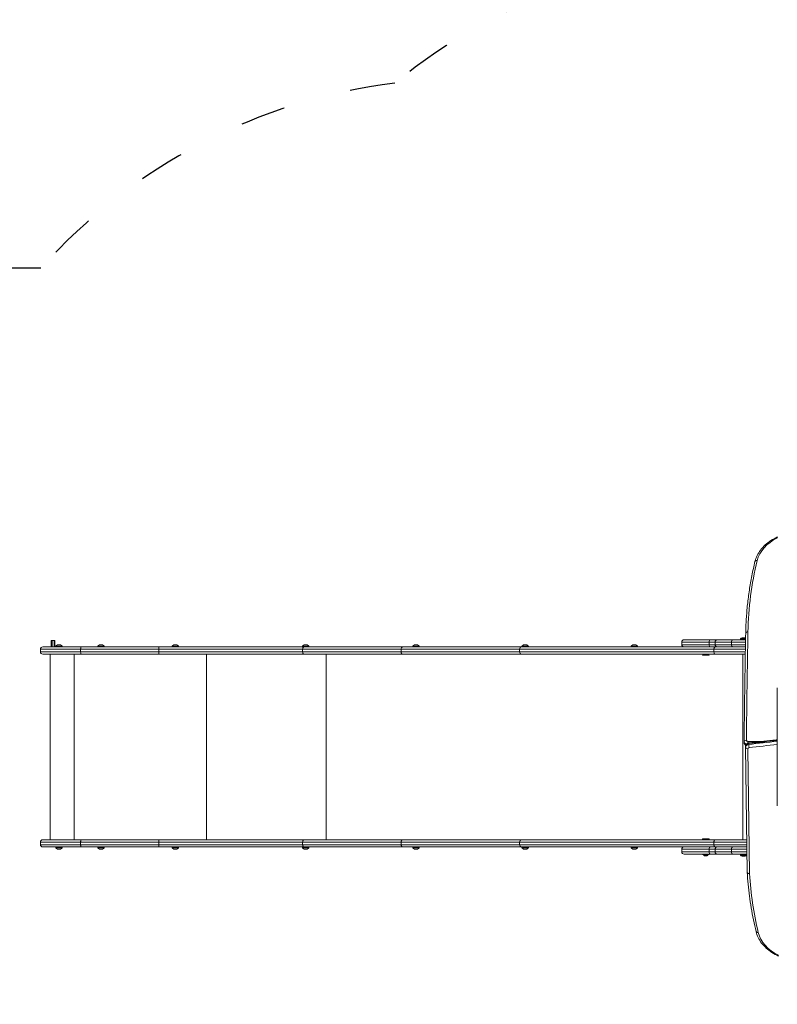
# Model space of a CAD drawing. Units: millimetres. Extents: x 44134 to 45229, y -10409 to -9369.
# Drawn here: x 44322 to 44522, y -10149 to -9889 of the extents above; entities that cross this region are included whole.
import ezdxf

# ---------------------------------------------------------------- set-up
doc = ezdxf.new("R2010")
doc.units = ezdxf.units.MM
doc.header["$LTSCALE"] = 10
doc.linetypes.add('ACAD_ISO03W100', pattern=[30, 12, -18])
doc.layers.add('Widoczne (ISO)', color=7, linetype='Continuous', lineweight=50)
doc.layers.add('Widoczne wąskie (ISO)', color=7, linetype='Continuous', lineweight=35)
doc.styles.get("Standard").update_dxf_attribs({"font": 'tahoma.ttf'})
doc.dimstyles.new('Karol 25', dxfattribs={"dimtxt": 25, "dimasz": 25, "dimexe": 0.18, "dimexo": 0.0625, "dimgap": 0.09, "dimtad": 1, "dimdec": 0, "dimzin": 0, "dimdsep": 46, "dimtxsty": 'Standard', "dimcen": 0.09, "dimadec": 0, "dimazin": 0, "dimtfac": 1, "dimtdec": 0, "dimtofl": 0, "dimtmove": 0, "dimatfit": 3, "dimfxl": 0, "dimtolj": 1, "dimtzin": 0, "dimarcsym": 0})

# ---------------------------------------------------------------- blocks, each defined once
blk = doc.blocks.new('A$C39205641')
at = {"layer": 'Widoczne (ISO)', "lineweight": 13}
for p, q in [((185.18, 88.5), (185.17, 88.5)), ((185.45, 88.5), (185.18, 88.5)), ((185.84, 88.5), (185.45, 88.5)), ((185.97, 88.5), (185.84, 88.5)), ((10.65, 86.05), (0.6, 86.05)), ((3.1, 87.72), (2.85, 87.72)), ((2.85, 87.72), (2.85, 86.05)), ((3.1, 87.72), (3.65, 87.72)), ((3.8, 87.72), (3.65, 87.72)), ((3.8, 87.72), (3.8, 86.05)), ((5.75, 86.3), (4.05, 86.3)), ((4.05, 86.05), (4.05, 86.3)), ((4.56, 86.6), (4.5, 86.6)), ((4.9, 86.6), (4.56, 86.6)), ((5.25, 86.6), (4.9, 86.6)), ((5.3, 86.6), (5.25, 86.6)), ((5.75, 86.05), (5.75, 86.3)), ((10.65, 86.05), (31.26, 86.05)), ((16.82, 86.3), (15.12, 86.3)), ((15.12, 86.05), (15.12, 86.3)), ((15.6, 86.6), (15.57, 86.6)), ((15.92, 86.6), (15.6, 86.6)), ((16.29, 86.6), (15.92, 86.6)), ((16.37, 86.6), (16.29, 86.6)), ((16.82, 86.05), (16.82, 86.3)), ((31.26, 86.05), (69.55, 86.05)), ((36.46, 86.3), (34.76, 86.3)), ((34.76, 86.05), (34.76, 86.3)), ((35.26, 86.6), (35.21, 86.6)), ((35.61, 86.6), (35.26, 86.6)), ((35.96, 86.6), (35.61, 86.6)), ((36.01, 86.6), (35.96, 86.6)), ((36.46, 86.05), (36.46, 86.3)), ((70.83, 86.3), (69.13, 86.3)), ((69.13, 86.05), (69.13, 86.3)), ((69.55, 86.05), (95.55, 86.05)), ((69.63, 86.6), (69.58, 86.6)), ((69.98, 86.6), (69.63, 86.6)), ((70.32, 86.6), (69.98, 86.6)), ((70.38, 86.6), (70.32, 86.6)), ((70.83, 86.05), (70.83, 86.3)), ((95.55, 86.05), (126.81, 86.05)), ((99.93, 86.3), (98.23, 86.3)), ((98.23, 86.05), (98.23, 86.3)), ((98.74, 86.6), (98.68, 86.6)), ((99.08, 86.6), (98.74, 86.6)), ((99.43, 86.6), (99.08, 86.6)), ((99.48, 86.6), (99.43, 86.6)), ((99.93, 86.05), (99.93, 86.3)), ((126.81, 86.05), (169.82, 86.05)), ((128.76, 86.3), (127.06, 86.3)), ((127.06, 86.05), (127.06, 86.3)), ((127.53, 86.6), (127.51, 86.6)), ((127.81, 86.6), (127.53, 86.6)), ((128.2, 86.6), (127.81, 86.6)), ((128.31, 86.6), (128.2, 86.6)), ((128.76, 86.05), (128.76, 86.3)), ((157.59, 86.3), (155.89, 86.3)), ((155.89, 86.05), (155.89, 86.3)), ((156.39, 86.6), (156.34, 86.6)), ((156.74, 86.6), (156.39, 86.6)), ((157.09, 86.6), (156.74, 86.6)), ((157.14, 86.6), (157.09, 86.6)), ((157.59, 86.05), (157.59, 86.3)), ((169.22, 87.35), (169.22, 86.65)), ((169.82, 87.95), (176.82, 87.95)), ((176.82, 86.05), (169.82, 86.05)), ((178.62, 87.95), (176.82, 87.95)), ((176.82, 86.05), (178.62, 86.05)), ((182.89, 87.95), (178.62, 87.95)), ((178.62, 86.05), (182.89, 86.05)), ((182.89, 87.95), (186.06, 87.95)), ((186.03, 86.05), (182.89, 86.05)), ((186.07, 88.2), (184.72, 88.2)), ((184.72, 87.95), (184.72, 88.2)), ((0, 85.45), (0, 84.75)), ((0.6, 84.15), (10.65, 84.15)), ((2.57, 35.15), (2.57, 84.15)), ((10.61, 84.75), (10.61, 85.45)), ((31.26, 84.15), (10.65, 84.15)), ((69.55, 84.15), (31.26, 84.15)), ((95.55, 84.15), (69.55, 84.15)), ((126.81, 84.15), (95.55, 84.15)), ((178.07, 84.15), (126.81, 84.15)), ((174.72, 84.02), (174.72, 84.15)), ((174.82, 83.92), (174.73, 84.01)), ((176.32, 83.92), (174.83, 83.92)), ((176.33, 83.92), (176.42, 84.01)), ((176.42, 84.02), (176.42, 84.15)), ((177.71, 84.75), (177.71, 85.45)), ((178.07, 84.15), (185.99, 84.15)), ((194.44, 74.95), (194.44, 75.22)), ((194.44, 63.45), (194.44, 74.95)), ((194.44, 55.71), (194.44, 63.45)), ((185.69, 60.99), (185.69, 60.78)), ((186.07, 59.62), (186.07, 59.83)), ((186.51, 26.61), (186.07, 59.6)), ((194.44, 44.33), (194.44, 55.71)), ((194.44, 44.07), (194.44, 44.33)), ((0, 34.55), (0, 33.85)), ((0.6, 35.15), (10.65, 35.15)), ((10.61, 34.55), (10.61, 33.85)), ((31.26, 35.15), (10.65, 35.15)), ((69.55, 35.15), (31.26, 35.15)), ((95.55, 35.15), (69.55, 35.15)), ((126.81, 35.15), (95.55, 35.15)), ((178.07, 35.15), (126.81, 35.15)), ((174.72, 35.27), (174.72, 35.15)), ((174.82, 35.37), (174.73, 35.28)), ((174.83, 35.38), (176.32, 35.38)), ((176.33, 35.37), (176.42, 35.28)), ((176.42, 35.27), (176.42, 35.15)), ((177.71, 34.55), (177.71, 33.85)), ((178.07, 35.15), (186.39, 35.15)), ((10.65, 33.25), (0.6, 33.25)), ((4.05, 33.25), (4.05, 33)), ((4.05, 33), (5.75, 33)), ((4.5, 32.7), (4.56, 32.7)), ((4.56, 32.7), (4.9, 32.7)), ((4.9, 32.7), (5.25, 32.7)), ((5.25, 32.7), (5.3, 32.7)), ((5.75, 33.25), (5.75, 33)), ((10.65, 33.25), (31.26, 33.25)), ((15.12, 33.25), (15.12, 33)), ((15.12, 33), (16.82, 33)), ((15.57, 32.7), (15.57, 32.7)), ((15.57, 32.7), (15.79, 32.7)), ((15.79, 32.7), (16.19, 32.7)), ((16.19, 32.7), (16.37, 32.7)), ((16.82, 33.25), (16.82, 33)), ((31.26, 33.25), (69.55, 33.25)), ((34.76, 33.25), (34.76, 33)), ((34.76, 33), (36.46, 33)), ((35.21, 32.7), (35.28, 32.7)), ((35.28, 32.7), (35.63, 32.7)), ((35.63, 32.7), (35.97, 32.7)), ((35.97, 32.7), (36.01, 32.7)), ((36.46, 33.25), (36.46, 33)), ((69.13, 33.25), (69.13, 33)), ((69.13, 33), (70.83, 33)), ((69.55, 33.25), (95.55, 33.25)), ((69.58, 32.7), (69.63, 32.7)), ((69.63, 32.7), (69.98, 32.7)), ((69.98, 32.7), (70.32, 32.7)), ((70.32, 32.7), (70.38, 32.7)), ((70.83, 33.25), (70.83, 33)), ((95.55, 33.25), (126.81, 33.25)), ((98.23, 33.25), (98.23, 33)), ((98.23, 33), (99.93, 33)), ((98.68, 32.7), (98.74, 32.7)), ((98.74, 32.7), (99.08, 32.7)), ((99.08, 32.7), (99.43, 32.7)), ((99.43, 32.7), (99.48, 32.7)), ((99.93, 33.25), (99.93, 33)), ((126.81, 33.25), (169.82, 33.25)), ((127.06, 33.25), (127.06, 33)), ((127.06, 33), (128.76, 33)), ((127.51, 32.7), (127.57, 32.7)), ((127.57, 32.7), (127.91, 32.7)), ((127.91, 32.7), (128.26, 32.7)), ((128.26, 32.7), (128.31, 32.7)), ((128.76, 33.25), (128.76, 33)), ((155.89, 33.25), (155.89, 33)), ((155.89, 33), (157.59, 33)), ((156.34, 32.7), (156.39, 32.7)), ((156.39, 32.7), (156.74, 32.7)), ((156.74, 32.7), (157.09, 32.7)), ((157.09, 32.7), (157.14, 32.7)), ((157.59, 33.25), (157.59, 33)), ((169.22, 32.65), (169.22, 31.95)), ((176.82, 33.25), (169.82, 33.25)), ((169.82, 31.35), (176.82, 31.35)), ((174.72, 31.35), (174.72, 31.28)), ((176.39, 31.25), (174.75, 31.25)), ((176.42, 31.35), (176.42, 31.28)), ((176.82, 33.25), (178.62, 33.25)), ((178.62, 31.35), (176.82, 31.35)), ((178.62, 33.25), (182.89, 33.25)), ((182.89, 31.35), (178.62, 31.35)), ((186.42, 33.25), (182.89, 33.25)), ((182.89, 31.35), (186.44, 31.35)), ((184.72, 31.35), (184.72, 31.1)), ((186.42, 31.35), (186.42, 31.1)), ((175.2, 30.95), (175.94, 30.95)), ((184.72, 31.1), (186.42, 31.1)), ((185.17, 30.8), (185.34, 30.8)), ((185.34, 30.8), (185.73, 30.8)), ((185.73, 30.8), (185.97, 30.8)), ((185.97, 30.8), (185.97, 30.8))]:
    blk.add_line(p, q, dxfattribs=at)
for centre, radius, start, end in [((185.57, 87.41), 1.16, 110.1943, 137.1858), ((185.57, 87.41), 1.16, 64.2829, 69.8057), ((0.6, 85.45), 0.6, 90, 180), ((4.9, 85.51), 1.16, 110.1943, 137.1858), ((4.9, 85.51), 1.16, 42.8142, 69.8057), ((15.97, 85.51), 1.16, 110.1943, 137.1858), ((15.97, 85.51), 1.16, 42.8142, 69.8057), ((35.61, 85.51), 1.16, 110.1943, 137.1858), ((35.61, 85.51), 1.16, 42.8142, 69.8057), ((69.98, 85.51), 1.16, 110.1943, 137.1858), ((69.98, 85.51), 1.16, 42.8142, 69.8057), ((99.08, 85.51), 1.16, 110.1943, 137.1858), ((99.08, 85.51), 1.16, 42.8142, 69.8057), ((127.91, 85.51), 1.16, 110.1943, 137.1858), ((127.91, 85.51), 1.16, 42.8142, 69.8057), ((156.74, 85.51), 1.16, 110.1943, 137.1858), ((156.74, 85.51), 1.16, 42.8142, 69.8057), ((169.82, 87.35), 0.6, 90, 180), ((169.82, 86.65), 0.6, 180, 270), ((0.6, 84.75), 0.6, 180, 270), ((174.73, 84.02), 0.01, 180, 225), ((174.83, 83.93), 0.01, 225, 270), ((176.32, 83.93), 0.01, 270, 315), ((176.41, 84.02), 0.01, 315, 0), ((0.6, 34.55), 0.6, 90, 180), ((0.6, 33.85), 0.6, 180, 270), ((174.73, 35.27), 0.01, 135, 180), ((174.83, 35.37), 0.01, 90, 135), ((176.32, 35.37), 0.01, 45, 90), ((176.41, 35.27), 0.01, 0, 45), ((4.9, 33.78), 1.16, 222.8142, 249.8057), ((4.9, 33.78), 1.16, 290.1943, 317.1858), ((15.97, 33.78), 1.16, 222.8142, 249.8057), ((15.97, 33.78), 1.16, 290.1943, 317.1858), ((35.61, 33.78), 1.16, 222.8142, 249.8057), ((35.61, 33.78), 1.16, 290.1943, 317.1858), ((69.98, 33.78), 1.16, 222.8142, 249.8057), ((69.98, 33.78), 1.16, 290.1943, 317.1858), ((99.08, 33.78), 1.16, 222.8142, 249.8057), ((99.08, 33.78), 1.16, 290.1943, 317.1858), ((127.91, 33.78), 1.16, 222.8142, 249.8057), ((127.91, 33.78), 1.16, 290.1943, 317.1858), ((156.74, 33.78), 1.16, 222.8142, 249.8057), ((156.74, 33.78), 1.16, 290.1943, 317.1858), ((169.82, 32.65), 0.6, 90, 180), ((169.82, 31.95), 0.6, 180, 270), ((174.75, 31.28), 0.03, 180, 270), ((175.57, 31.55), 0.729, 205.1119, 234.0849), ((175.57, 31.55), 0.729, 305.9151, 334.8881), ((176.39, 31.28), 0.03, 270, 0), ((175.2, 31.05), 0.1, 234.0849, 270), ((175.94, 31.05), 0.1, 270, 305.9151), ((185.57, 31.88), 1.16, 222.8142, 249.8057), ((185.57, 31.88), 1.16, 290.1943, 317.1858)]:
    blk.add_arc(centre, radius, start, end, dxfattribs=at)
for points, knots in [([(188.55, 108.61), (188.68, 109.14), (188.87, 109.67), (189.36, 110.68), (189.67, 111.17), (190.38, 112.11), (190.79, 112.55), (191.7, 113.38), (192.2, 113.77), (193.28, 114.48), (193.86, 114.8), (194.47, 115.08)], [0.1683619, 0.1683619, 0.1683619, 0.1683619, 0.3320517, 0.3320517, 0.4957414, 0.4957414, 0.6594312, 0.6594312, 0.823121, 0.823121, 0.9868108, 0.9868108, 0.9868108, 0.9868108]), ([(186.1, 89.63), (186.12, 90.9), (186.17, 92.17), (186.34, 94.71), (186.44, 95.98), (186.72, 98.52), (186.88, 99.79), (187.26, 102.32), (187.48, 103.58), (187.97, 106.1), (188.25, 107.36), (188.55, 108.61)], [0.013878, 0.013878, 0.013878, 0.013878, 0.0447748, 0.0447748, 0.0756715, 0.0756715, 0.1065683, 0.1065683, 0.1374651, 0.1374651, 0.1683619, 0.1683619, 0.1683619, 0.1683619]), ([(185.69, 61), (185.7, 62.91), (185.72, 64.81), (185.76, 68.63), (185.79, 70.54), (185.84, 74.36), (185.87, 76.27), (185.93, 80.09), (185.96, 81.99), (186.02, 85.81), (186.06, 87.72), (186.1, 89.63)], [0.006421779, 0.006421779, 0.006421779, 0.006421779, 0.007913024, 0.007913024, 0.00940427, 0.00940427, 0.010895515, 0.010895515, 0.01238676, 0.01238676, 0.013878005, 0.013878005, 0.013878005, 0.013878005]), ([(10.65, 86.05), (10.65, 86.05), (10.65, 86.05), (10.64, 86.05), (10.64, 86.03), (10.63, 85.97), (10.63, 85.92), (10.62, 85.81), (10.62, 85.75), (10.61, 85.6), (10.61, 85.52), (10.61, 85.45)], [-0.0018518, -0.0018518, -0.0018518, -0.0018518, 0, 0, 0.2405117, 0.2405117, 0.4749092, 0.4749092, 0.7092899, 0.7092899, 0.9436622, 0.9436622, 0.9436622, 0.9436622]), ([(178.07, 86.05), (178.07, 86.05), (178.07, 86.05), (178.04, 86.05), (178.02, 86.04), (177.97, 86.03), (177.95, 86.01), (177.89, 85.97), (177.85, 85.92), (177.78, 85.81), (177.76, 85.75), (177.72, 85.6), (177.71, 85.52), (177.71, 85.45)], [-0.9449184, -0.9449184, -0.9449184, -0.9449184, -0.9436179, -0.9436179, -0.8233826, -0.8233826, -0.703148, -0.703148, -0.4687506, -0.4687506, -0.2343709, -0.2343709, 0, 0, 0, 0]), ([(10.61, 84.75), (10.61, 84.67), (10.61, 84.59), (10.62, 84.45), (10.62, 84.38), (10.63, 84.27), (10.63, 84.22), (10.64, 84.16), (10.64, 84.15), (10.65, 84.15), (10.65, 84.15), (10.65, 84.15)], [0, 0, 0, 0, 0.2343715, 0.2343715, 0.4687515, 0.4687515, 0.7031483, 0.7031483, 0.9436593, 0.9436593, 0.9455111, 0.9455111, 0.9455111, 0.9455111]), ([(177.71, 84.75), (177.71, 84.67), (177.72, 84.59), (177.76, 84.45), (177.78, 84.38), (177.85, 84.27), (177.89, 84.22), (177.95, 84.18), (177.97, 84.17), (178.02, 84.15), (178.04, 84.15), (178.07, 84.15), (178.07, 84.15), (178.07, 84.15)], [-0.9436205, -0.9436205, -0.9436205, -0.9436205, -0.709249, -0.709249, -0.4748686, -0.4748686, -0.2404706, -0.2404706, -0.1202357, -0.1202357, 0, 0, 0.0013004, 0.0013004, 0.0013004, 0.0013004]), ([(185.69, 60.99), (185.69, 60.99), (185.69, 60.99), (185.69, 60.99), (185.69, 60.99), (185.69, 60.99), (185.69, 60.99), (185.69, 60.99), (185.69, 60.99), (185.69, 61), (185.69, 61), (185.69, 61)], [6.283185307, 6.283185307, 6.283185307, 6.283185307, 6.284469663, 6.284469663, 6.285754019, 6.285754019, 6.287038375, 6.287038375, 6.28832273, 6.28832273, 6.289607086, 6.289607086, 6.289607086, 6.289607086]), ([(186.1, 60.06), (186.05, 60.09), (185.99, 60.13), (185.87, 60.25), (185.81, 60.34), (185.72, 60.52), (185.7, 60.61), (185.69, 60.73), (185.69, 60.75), (185.69, 60.78)], [5.4403871, 5.4403871, 5.4403871, 5.4403871, 5.6548668, 5.6548668, 5.966757, 5.966757, 6.2226543, 6.2226543, 6.2831853, 6.2831853, 6.2831853, 6.2831853]), ([(186.07, 59.83), (186.07, 59.92), (186.08, 60), (186.14, 60.17), (186.18, 60.25), (186.28, 60.39), (186.35, 60.45), (186.49, 60.56), (186.56, 60.6), (186.71, 60.66), (186.79, 60.68), (186.89, 60.7), (186.91, 60.7), (186.93, 60.7)], [3.141593, 3.141593, 3.141593, 3.141593, 3.374831, 3.374831, 3.620592, 3.620592, 3.902513, 3.902513, 4.184433, 4.184433, 4.466354, 4.466354, 4.551195, 4.551195, 4.551195, 4.551195]), ([(186.93, 60.7), (187.46, 60.76), (187.99, 60.82), (189.04, 60.94), (189.56, 61), (190.62, 61.12), (191.14, 61.18), (192.2, 61.29), (192.72, 61.35), (193.65, 61.45), (194.04, 61.49), (194.44, 61.54)], [4.55119532, 4.55119532, 4.55119532, 4.55119532, 4.55340828, 4.55340828, 4.55562125, 4.55562125, 4.55783421, 4.55783421, 4.56004718, 4.56004718, 4.56170623, 4.56170623, 4.56170623, 4.56170623]), ([(186.07, 59.6), (186.07, 59.61), (186.07, 59.61), (186.07, 59.61), (186.07, 59.61), (186.07, 59.61), (186.07, 59.61), (186.07, 59.61), (186.07, 59.61), (186.07, 59.61), (186.07, 59.61), (186.07, 59.62)], [3.132156644, 3.132156644, 3.132156644, 3.132156644, 3.134043846, 3.134043846, 3.135931048, 3.135931048, 3.13781825, 3.13781825, 3.139705452, 3.139705452, 3.141592654, 3.141592654, 3.141592654, 3.141592654]), ([(10.61, 34.55), (10.61, 34.62), (10.61, 34.7), (10.62, 34.85), (10.62, 34.91), (10.63, 35.02), (10.63, 35.07), (10.64, 35.13), (10.64, 35.15), (10.65, 35.15), (10.65, 35.15), (10.65, 35.15)], [0, 0, 0, 0, 0.2343715, 0.2343715, 0.4687515, 0.4687515, 0.7031483, 0.7031483, 0.9436593, 0.9436593, 0.9455111, 0.9455111, 0.9455111, 0.9455111]), ([(10.65, 33.25), (10.65, 33.25), (10.65, 33.25), (10.64, 33.25), (10.64, 33.26), (10.63, 33.32), (10.63, 33.37), (10.62, 33.48), (10.62, 33.55), (10.61, 33.69), (10.61, 33.77), (10.61, 33.85)], [-0.0018518, -0.0018518, -0.0018518, -0.0018518, 0, 0, 0.2405117, 0.2405117, 0.4749092, 0.4749092, 0.7092899, 0.7092899, 0.9436622, 0.9436622, 0.9436622, 0.9436622]), ([(177.71, 34.55), (177.71, 34.62), (177.72, 34.7), (177.76, 34.85), (177.78, 34.91), (177.85, 35.02), (177.89, 35.07), (177.95, 35.11), (177.97, 35.13), (178.02, 35.14), (178.04, 35.15), (178.07, 35.15), (178.07, 35.15), (178.07, 35.15)], [-0.9436205, -0.9436205, -0.9436205, -0.9436205, -0.709249, -0.709249, -0.4748686, -0.4748686, -0.2404706, -0.2404706, -0.1202357, -0.1202357, 0, 0, 0.0013004, 0.0013004, 0.0013004, 0.0013004]), ([(178.07, 33.25), (178.07, 33.25), (178.07, 33.25), (178.04, 33.25), (178.02, 33.25), (177.97, 33.27), (177.95, 33.28), (177.89, 33.32), (177.85, 33.37), (177.78, 33.48), (177.76, 33.55), (177.72, 33.69), (177.71, 33.77), (177.71, 33.85)], [-0.9449184, -0.9449184, -0.9449184, -0.9449184, -0.9436179, -0.9436179, -0.8233826, -0.8233826, -0.703148, -0.703148, -0.4687506, -0.4687506, -0.2343709, -0.2343709, 0, 0, 0, 0]), ([(187.11, 26.2), (187.11, 26.2), (187.1, 26.2), (187.06, 26.2), (187.02, 26.2), (186.95, 26.21), (186.91, 26.22), (186.8, 26.25), (186.73, 26.28), (186.62, 26.36), (186.58, 26.4), (186.52, 26.5), (186.51, 26.56), (186.51, 26.61)], [-0.0012016, -0.0012016, -0.0012016, -0.0012016, 0, 0, 0.120301, 0.120301, 0.2406008, 0.2406008, 0.4750066, 0.4750066, 0.7093826, 0.7093826, 0.938081, 0.938081, 0.938081, 0.938081]), ([(188.83, 10.92), (188.58, 11.95), (188.35, 12.99), (187.93, 15.08), (187.74, 16.12), (187.39, 18.21), (187.23, 19.25), (186.96, 21.35), (186.84, 22.4), (186.65, 24.49), (186.57, 25.55), (186.51, 26.6)], [2.9732308, 2.9732308, 2.9732308, 2.9732308, 2.9987768, 2.9987768, 3.0243228, 3.0243228, 3.0498688, 3.0498688, 3.0754148, 3.0754148, 3.1009608, 3.1009608, 3.1009608, 3.1009608]), ([(194.76, 4.44), (194.15, 4.73), (193.57, 5.05), (192.49, 5.76), (191.98, 6.15), (191.07, 6.98), (190.66, 7.42), (189.95, 8.36), (189.64, 8.85), (189.15, 9.86), (188.96, 10.38), (188.83, 10.92)], [2.1545973, 2.1545973, 2.1545973, 2.1545973, 2.318324, 2.318324, 2.4820507, 2.4820507, 2.6457774, 2.6457774, 2.8095041, 2.8095041, 2.9732308, 2.9732308, 2.9732308, 2.9732308])]:
    blk.add_open_spline(points, degree=3, knots=knots, dxfattribs=at)
at = {"layer": 'Widoczne wąskie (ISO)', "lineweight": 13}
for p, q in [((3.1, 86.05), (3.1, 87.72)), ((3.65, 86.05), (3.65, 87.72)), ((176.43, 87.35), (169.22, 87.35)), ((169.22, 86.65), (176.43, 86.65)), ((176.43, 87.35), (178.04, 87.35)), ((176.43, 87.35), (176.43, 86.65)), ((178.04, 86.65), (176.43, 86.65)), ((178.04, 87.35), (182.31, 87.35)), ((178.04, 87.35), (178.04, 86.65)), ((182.31, 86.65), (178.04, 86.65)), ((186.05, 87.35), (182.31, 87.35)), ((182.31, 87.35), (182.31, 86.65)), ((182.31, 86.65), (186.04, 86.65)), ((0, 85.45), (10.61, 85.45)), ((10.61, 84.75), (0, 84.75)), ((8.91, 35.15), (8.91, 84.15)), ((31.2, 85.45), (10.61, 85.45)), ((10.61, 84.75), (31.2, 84.75)), ((69.19, 85.45), (31.2, 85.45)), ((31.2, 84.75), (31.2, 85.45)), ((31.2, 84.75), (69.19, 84.75)), ((43.84, 35.15), (43.84, 84.15)), ((95.19, 85.45), (69.19, 85.45)), ((69.19, 84.75), (69.19, 85.45)), ((69.19, 84.75), (95.19, 84.75)), ((75.41, 35.15), (75.41, 84.15)), ((126.45, 85.45), (95.19, 85.45)), ((95.19, 84.75), (95.19, 85.45)), ((95.19, 84.75), (126.45, 84.75)), ((177.71, 85.45), (126.45, 85.45)), ((126.45, 84.75), (126.45, 85.45)), ((126.45, 84.75), (177.71, 84.75)), ((174.72, 84.02), (176.42, 84.02)), ((176.42, 84.01), (174.73, 84.01)), ((174.82, 83.92), (176.33, 83.92)), ((177.71, 85.45), (186.02, 85.45)), ((186, 84.75), (177.71, 84.75)), ((185.35, 35.15), (185.35, 84.15)), ((186.69, 61.13), (186.69, 60.65)), ((190.71, 61.13), (186.69, 61.13)), ((186.91, 60.31), (186.91, 60.53)), ((187.11, 26.2), (186.67, 59.19)), ((10.61, 34.55), (0, 34.55)), ((0, 33.85), (10.61, 33.85)), ((10.61, 34.55), (31.2, 34.55)), ((31.2, 33.85), (10.61, 33.85)), ((31.2, 34.55), (69.19, 34.55)), ((31.2, 34.55), (31.2, 33.85)), ((69.19, 33.85), (31.2, 33.85)), ((69.19, 34.55), (95.19, 34.55)), ((69.19, 34.55), (69.19, 33.85)), ((95.19, 33.85), (69.19, 33.85)), ((95.19, 34.55), (126.45, 34.55)), ((95.19, 34.55), (95.19, 33.85)), ((126.45, 33.85), (95.19, 33.85)), ((126.45, 34.55), (177.71, 34.55)), ((126.45, 34.55), (126.45, 33.85)), ((177.71, 33.85), (126.45, 33.85)), ((176.42, 35.27), (174.72, 35.27)), ((174.73, 35.28), (176.42, 35.28)), ((176.33, 35.37), (174.82, 35.37)), ((186.4, 34.55), (177.71, 34.55)), ((177.71, 33.85), (186.41, 33.85)), ((169.22, 32.65), (176.43, 32.65)), ((176.43, 31.95), (169.22, 31.95)), ((174.72, 31.28), (176.42, 31.28)), ((178.04, 32.65), (176.43, 32.65)), ((176.43, 31.95), (176.43, 32.65)), ((176.43, 31.95), (178.04, 31.95)), ((182.31, 32.65), (178.04, 32.65)), ((178.04, 31.95), (178.04, 32.65)), ((178.04, 31.95), (182.31, 31.95)), ((182.31, 32.65), (186.43, 32.65)), ((182.31, 31.95), (182.31, 32.65)), ((186.43, 31.95), (182.31, 31.95)), ((175.14, 30.96), (176, 30.96))]:
    blk.add_line(p, q, dxfattribs=at)
for centre, major_axis, ratio, start_param, end_param in [((201.83, 107.37), (-12.87, 0), 0.707107, 5.320214, 6.114823), ((360.15, 88.34), (-173.47, 0), 0.707107, 6.114823, 6.269307), ((189.13, 108.47), (-0.583, 0.14), 0.697109, 4.878414, 6.283185), ((186.7, 89.62), (-0.6, 0.012), 0.707039, 4.726266, 6.283185), ((5616.06, 36.76), (-5429.89, 0), 0.707107, 6.269307, 6.276764), ((31.26, 85.45), (0, 0.6), 0.103319, 0, 1.570796), ((126.81, 85.45), (0, 0.6), 0.594249, 0, 1.570796), ((176.82, 87.35), (0, 0.6), 0.656665, 0, 1.570796), ((176.82, 86.65), (0, -0.6), 0.656665, 4.712389, 6.283185), ((178.62, 87.35), (0, 0.6), 0.978189, 0, 1.570796), ((178.62, 86.65), (0, -0.6), 0.978189, 4.712389, 6.283185), ((182.89, 87.35), (0, 0.6), 0.978189, 0, 1.570796), ((182.89, 86.65), (0, -0.6), 0.978189, 4.712389, 6.283185), ((31.26, 84.75), (0, -0.6), 0.103319, 4.712389, 6.283185), ((126.81, 84.75), (0, -0.6), 0.594249, 4.712389, 6.283185), ((186.29, 60.99), (-0.6, 0.005), 0.707092, 4.718811, 6.283185), ((186.69, 60.99), (-1, 0), 0.707107, 0, 1.126807), ((186.69, 60.78), (-1, 0), 0.707107, 0, 1.002408), ((187.07, 59.83), (-1, 0), 0.707107, 4.873583, 6.283185), ((187.07, 59.62), (-1, 0), 0.707107, 4.873583, 6.283185), ((186.69, 61.41), (-0.4, 0), 0.707107, 6.276764, 7.853982), ((302.92, -444), (722.88, 0), 0.707107, 1.721443, 1.73199), ((302.92, -444.21), (-722.88, 0), 0.707107, 4.863035, 4.873583), ((187, 60.11), (-0.069, 0.596), 0.113488, 0, 0.778874), ((187, 59.89), (-0.069, 0.596), 0.113488, 0.778874, 2.34967), ((302.92, -444.64), (722.28, 0), 0.707107, 1.721569, 1.73199), ((186.67, 59.61), (-0.6, -0.008), 0.707075, 0, 1.561361), ((187.07, 59.19), (-0.4, 0), 0.707107, 4.873583, 6.292621), ((31.26, 34.55), (0, 0.6), 0.103319, 0, 1.570796), ((31.26, 33.85), (0, -0.6), 0.103319, 4.712389, 6.283185), ((126.81, 34.55), (0, 0.6), 0.594249, 0, 1.570796), ((126.81, 33.85), (0, -0.6), 0.594249, 4.712389, 6.283185), ((176.82, 32.65), (0, 0.6), 0.656665, 0, 1.570796), ((176.82, 31.95), (0, -0.6), 0.656665, 4.712389, 6.283185), ((178.62, 32.65), (0, 0.6), 0.978189, 0, 1.570796), ((178.62, 31.95), (0, -0.6), 0.978189, 4.712389, 6.283185), ((182.89, 32.65), (0, 0.6), 0.978189, 0, 1.570796), ((182.89, 31.95), (0, -0.6), 0.978189, 4.712389, 6.283185), ((360.43, 31.19), (-173.47, 0), 0.707107, 0.040686, 0.168362), ((189.42, 11.06), (-0.583, -0.14), 0.697109, 0, 1.404771), ((202.11, 12.16), (-12.87, 0), 0.707107, 0.168362, 0.963167)]:
    blk.add_ellipse(centre, major_axis=major_axis, ratio=ratio, start_param=start_param, end_param=end_param, dxfattribs=at)
for points, knots in [([(69.55, 86.05), (69.55, 86.05), (69.55, 86.05), (69.52, 86.05), (69.5, 86.04), (69.45, 86.03), (69.43, 86.01), (69.36, 85.97), (69.32, 85.92), (69.26, 85.81), (69.23, 85.75), (69.2, 85.6), (69.19, 85.52), (69.19, 85.45)], [-0.0014482, -0.0014482, -0.0014482, -0.0014482, 0, 0, 0.1201401, 0.1201401, 0.2402801, 0.2402801, 0.4746676, 0.4746676, 0.7090537, 0.7090537, 0.943439, 0.943439, 0.943439, 0.943439]), ([(95.55, 86.05), (95.55, 86.05), (95.55, 86.05), (95.5, 86.04), (95.45, 86.03), (95.37, 85.97), (95.33, 85.92), (95.26, 85.81), (95.24, 85.75), (95.2, 85.6), (95.19, 85.52), (95.19, 85.45)], [-0.0061884, -0.0061884, -0.0061884, -0.0061884, 0, 0, 0.2360875, 0.2360875, 0.4704733, 0.4704733, 0.704859, 0.704859, 0.9392447, 0.9392447, 0.9392447, 0.9392447]), ([(69.19, 84.75), (69.19, 84.67), (69.2, 84.59), (69.23, 84.45), (69.26, 84.38), (69.32, 84.27), (69.36, 84.22), (69.43, 84.18), (69.45, 84.17), (69.5, 84.15), (69.52, 84.15), (69.55, 84.15), (69.55, 84.15), (69.55, 84.15)], [0, 0, 0, 0, 0.2343854, 0.2343854, 0.4687716, 0.4687716, 0.7031591, 0.7031591, 0.8232992, 0.8232992, 0.9434393, 0.9434393, 0.9448875, 0.9448875, 0.9448875, 0.9448875]), ([(95.19, 84.75), (95.19, 84.67), (95.2, 84.59), (95.24, 84.45), (95.26, 84.38), (95.33, 84.27), (95.37, 84.22), (95.45, 84.16), (95.5, 84.15), (95.55, 84.15), (95.55, 84.15), (95.55, 84.15)], [0, 0, 0, 0, 0.2343867, 0.2343867, 0.4687734, 0.4687734, 0.70316, 0.70316, 0.9392485, 0.9392485, 0.945437, 0.945437, 0.945437, 0.945437]), ([(69.19, 34.55), (69.19, 34.62), (69.2, 34.7), (69.23, 34.85), (69.26, 34.91), (69.32, 35.02), (69.36, 35.07), (69.43, 35.11), (69.45, 35.13), (69.5, 35.14), (69.52, 35.15), (69.55, 35.15), (69.55, 35.15), (69.55, 35.15)], [0, 0, 0, 0, 0.2343854, 0.2343854, 0.4687716, 0.4687716, 0.7031591, 0.7031591, 0.8232992, 0.8232992, 0.9434393, 0.9434393, 0.9448875, 0.9448875, 0.9448875, 0.9448875]), ([(69.55, 33.25), (69.55, 33.25), (69.55, 33.25), (69.52, 33.25), (69.5, 33.25), (69.45, 33.27), (69.43, 33.28), (69.36, 33.32), (69.32, 33.37), (69.26, 33.48), (69.23, 33.55), (69.2, 33.69), (69.19, 33.77), (69.19, 33.85)], [-0.0014482, -0.0014482, -0.0014482, -0.0014482, 0, 0, 0.1201401, 0.1201401, 0.2402801, 0.2402801, 0.4746676, 0.4746676, 0.7090537, 0.7090537, 0.943439, 0.943439, 0.943439, 0.943439]), ([(95.19, 34.55), (95.19, 34.62), (95.2, 34.7), (95.24, 34.85), (95.26, 34.91), (95.33, 35.02), (95.37, 35.07), (95.45, 35.13), (95.5, 35.14), (95.55, 35.15), (95.55, 35.15), (95.55, 35.15)], [0, 0, 0, 0, 0.2343867, 0.2343867, 0.4687734, 0.4687734, 0.70316, 0.70316, 0.9392485, 0.9392485, 0.945437, 0.945437, 0.945437, 0.945437]), ([(95.55, 33.25), (95.55, 33.25), (95.55, 33.25), (95.5, 33.25), (95.45, 33.26), (95.37, 33.32), (95.33, 33.37), (95.26, 33.48), (95.24, 33.55), (95.2, 33.69), (95.19, 33.77), (95.19, 33.85)], [-0.0061884, -0.0061884, -0.0061884, -0.0061884, 0, 0, 0.2360875, 0.2360875, 0.4704733, 0.4704733, 0.704859, 0.704859, 0.9392447, 0.9392447, 0.9392447, 0.9392447])]:
    blk.add_open_spline(points, degree=3, knots=knots, dxfattribs=at)
blk = doc.blocks.new('*D49')
at = {"color": 0, "lineweight": -2, "transparency": 16777216}
for p, q in [((44133.96, -10400.83), (44133.96, -10404.01)), ((45142.74, -10400.83), (45142.74, -10404.01)), ((44163.96, -10403.83), (45112.74, -10403.83))]:
    blk.add_line(p, q, dxfattribs=at)
at = {"color": 0, "lineweight": 13, "transparency": 16777216}
for points in [[(44163.96, -10398.83), (44163.96, -10408.83), (44133.96, -10403.83)], [(45112.74, -10398.83), (45112.74, -10408.83), (45142.74, -10403.83)]]:
    blk.add_solid(points, dxfattribs=at)
at = {"layer": 'Defpoints', "color": 0, "lineweight": 13, "transparency": 16777216}
for p in [(44133.96, -10080.98), (45142.74, -10093.7), (45142.74, -10403.83)]:
    blk.add_point(p, dxfattribs=at)
at = {"color": 0, "lineweight": 13, "transparency": 16777216, "insert": (44638.35, -10388.12), "char_height": 30, "attachment_point": 5}
blk.add_mtext('\\A1;1009', dxfattribs=at)
blk = doc.blocks.new('*D50')
at = {"color": 0, "lineweight": -2, "transparency": 16777216}
for p, q in [((44333.72, -10345.17), (44333.72, -10348.35)), ((44992.46, -10345.17), (44992.46, -10348.35)), ((44962.46, -10348.17), (44363.72, -10348.17))]:
    blk.add_line(p, q, dxfattribs=at)
at = {"color": 0, "lineweight": 13, "transparency": 16777216}
for points in [[(44363.72, -10343.17), (44363.72, -10353.17), (44333.72, -10348.17)], [(44962.46, -10343.17), (44962.46, -10353.17), (44992.46, -10348.17)]]:
    blk.add_solid(points, dxfattribs=at)
at = {"layer": 'Defpoints', "color": 0, "lineweight": 13, "transparency": 16777216}
for p in [(44333.72, -10106.43), (44992.46, -10124.98), (44333.72, -10348.17)]:
    blk.add_point(p, dxfattribs=at)
at = {"color": 0, "lineweight": 13, "transparency": 16777216, "insert": (44663.09, -10332.47), "char_height": 30, "attachment_point": 5}
blk.add_mtext('\\A1;659', dxfattribs=at)

msp = doc.modelspace()

# ---------------------------------------------------------------- linework, layer by layer
at = {"linetype": 'ACAD_ISO03W100', "ltscale": 0.1}
msp.add_lwpolyline([(44684.69, -9629.06, 0.330209), (44578.31, -9772.58), (44578.31, -9871.73), (44520.21, -9871.73, 0.180225), (44421.15, -9905.71, 0.181479), (44327.74, -9954.58), (44233.96, -9954.58, 0.414214), (44133.96, -10054.58), (44133.96, -10107.38, 0.414214), (44233.96, -10207.38), (44327.74, -10207.38, 0.181479), (44421.15, -10256.24, 0.173475), (44516.29, -10290.28), (44637.18, -10290.28, 0.087264), (44688.36, -10281.28)], format="xyb", dxfattribs=at)

# ---------------------------------------------------------------- block references
at = {"color": 7, "lineweight": 13}
msp.add_blockref('A$C39205641', (44327.6, -10140.62), dxfattribs=at)

# ---------------------------------------------------------------- dimensions: what is measured, and where the dimension line sits
dim = msp.add_linear_dim(base=(45142.74, -10403.83), p1=(44133.96, -10080.98), p2=(45142.74, -10093.7), dimstyle='Karol 25', override={"dimtxt": 30, "dimasz": 30}, dxfattribs=at)
dim.commit()
dim.dimension.update_dxf_attribs({"geometry": '*D49', "text_midpoint": (44638.35, -10403.83), "dimtype": 160})
dim = msp.add_linear_dim(base=(44333.72, -10348.17), p1=(44992.46, -10124.98), p2=(44333.72, -10106.43), dimstyle='Karol 25', override={"dimtxt": 30, "dimasz": 30}, dxfattribs=at)
dim.commit()
dim.dimension.update_dxf_attribs({"geometry": '*D50', "text_midpoint": (44663.09, -10332.47)})

doc.saveas('drawing.dxf')
